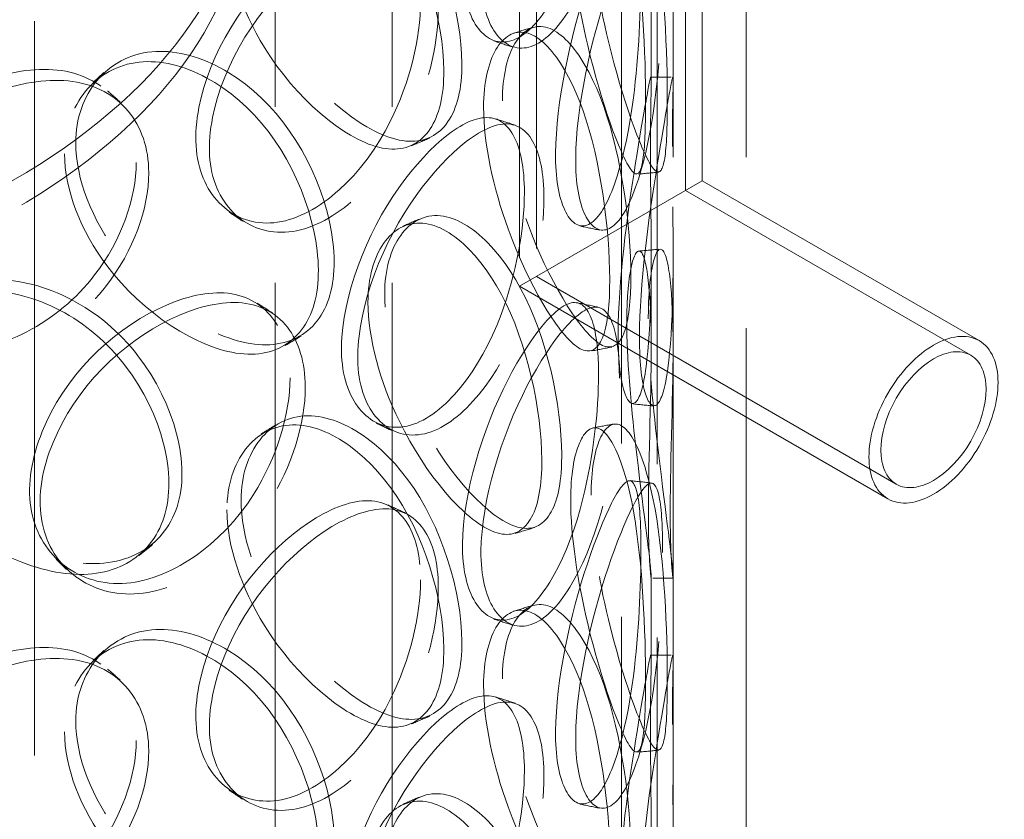
# Model space of a CAD drawing. Units: millimetres. Extents: x 4584 to 10467, y 11123 to 14892.
# Drawn here: x 9550 to 9685, y 12891 to 13001 of the extents above; entities that cross this region are included whole.
import ezdxf

# ---------------------------------------------------------------- set-up
doc = ezdxf.new("R2010")
doc.units = ezdxf.units.MM
doc.header["$LTSCALE"] = 44
doc.linetypes.add('DASHED', pattern=[0.2068, 0.1655, -0.0413])
doc.layers.add('Hidden (ISO)', color=1, linetype='DASHED', lineweight=18, true_color=0xff0000)

msp = doc.modelspace()

# ---------------------------------------------------------------- linework, layer by layer
at = {"layer": 'Hidden (ISO)', "ltscale": 13.081543}
for p, q in [((9632.24, 12823.59), (9632.24, 13453.11)), ((9637.14, 12820.76), (9637.14, 13450.28))]:
    msp.add_line(p, q, dxfattribs=at)
at = {"layer": 'Hidden (ISO)', "ltscale": 13.274168}
for p, q in [((9584.82, 12747.19), (9584.82, 13318.74)), ((9600.82, 12747.19), (9600.82, 13318.74))]:
    msp.add_line(p, q, dxfattribs=at)
at = {"layer": 'Hidden (ISO)', "ltscale": 12.894906}
for p, q in [((9639.32, 12747.19), (9639.32, 13237.09)), ((9649.32, 12747.19), (9649.32, 13237.09))]:
    msp.add_line(p, q, dxfattribs=at)
at = {"layer": 'Hidden (ISO)', "ltscale": 12.286572}
msp.add_line((9618.3, 13057.53), (9618.3, 12964.17), dxfattribs=at)
at = {"layer": 'Hidden (ISO)', "ltscale": 12.111809}
msp.add_line((9620.6, 13057.53), (9620.6, 12965.5), dxfattribs=at)
at = {"layer": 'Hidden (ISO)', "ltscale": 15.842604}
msp.add_line((9641, 13057.53), (9641, 12977.27), dxfattribs=at)
at = {"layer": 'Hidden (ISO)', "ltscale": 15.580459}
msp.add_line((9643.3, 13057.53), (9643.3, 12978.6), dxfattribs=at)
at = {"layer": 'Hidden (ISO)', "ltscale": 13.815971}
msp.add_line((9551.82, 12774.13), (9551.82, 13019.08), dxfattribs=at)
at = {"layer": 'Hidden (ISO)', "ltscale": 1.738767}
for p, q in [((9636.32, 12992.29), (9636.32, 13003.47)), ((9639.32, 12992.29), (9639.32, 13003.47)), ((9636.32, 12956.31), (9636.32, 12967.49)), ((9639.32, 12956.31), (9639.32, 12967.49)), ((9636.32, 12913.09), (9636.32, 12924.27)), ((9639.32, 12913.09), (9639.32, 12924.27))]:
    msp.add_line(p, q, dxfattribs=at)
at = {"layer": 'Hidden (ISO)', "ltscale": 6.060566}
for p, q in [((9618.3, 12964.17), (9643.3, 12978.6)), ((9643.3, 12978.6), (9618.3, 12964.17))]:
    msp.add_line(p, q, dxfattribs=at)
at = {"layer": 'Hidden (ISO)', "ltscale": 6.810488}
msp.add_line((9681.25, 12956.7), (9643.3, 12978.6), dxfattribs=at)
at = {"layer": 'Hidden (ISO)', "ltscale": 7.016901}
msp.add_line((9680.1, 12954.7), (9641, 12977.27), dxfattribs=at)
at = {"layer": 'Hidden (ISO)', "ltscale": 11.2367}
msp.add_line((9669.9, 12937.04), (9620.6, 12965.5), dxfattribs=at)
at = {"layer": 'Hidden (ISO)', "ltscale": 11.498845}
msp.add_line((9668.75, 12935.04), (9618.3, 12964.17), dxfattribs=at)
at = {"layer": 'Hidden (ISO)', "ltscale": 12.987204}
for centre, major_axis in [((9471.82, 13023.17), (109, 0)), ((9471.82, 13019.08), (-109, 0))]:
    msp.add_ellipse(centre, major_axis=major_axis, ratio=0.57735, dxfattribs=at)
at = {"layer": 'Hidden (ISO)', "ltscale": 13.165927}
msp.add_ellipse((9471.82, 13031.33), major_axis=(-84.5, 0), ratio=0.57735, dxfattribs=at)
at = {"layer": 'Hidden (ISO)', "ltscale": 13.503514}
msp.add_ellipse((9471.82, 13019.08), major_axis=(80, 0), ratio=0.57735, dxfattribs=at)
at = {"layer": 'Hidden (ISO)', "ltscale": 12.659545}
msp.add_ellipse((9675, 12945.87), major_axis=(6.25, 10.83), ratio=0.57735, dxfattribs=at)
at = {"layer": 'Hidden (ISO)', "ltscale": 10.330189}
msp.add_ellipse((9675, 12945.87), major_axis=(-5.1, -8.83), ratio=0.57735, dxfattribs=at)
at = {"layer": 'Hidden (ISO)', "ltscale": 15.095755}
for points in [[(9629.11, 13031.27), (9629.11, 13038), (9627.75, 13041.86), (9625.11, 13041), (9622.54, 13040.16), (9618.64, 13034.95), (9615.43, 13027.92), (9612.13, 13020.68), (9609.97, 13011.76), (9610.57, 13005.59), (9611.16, 12999.48), (9614.35, 12996.38), (9617.88, 12998.08), (9621.45, 12999.79), (9625, 13006.35), (9626.97, 13014.27), (9628.4, 13020.04), (9629.11, 13026.34), (9629.11, 13031.27)], [(9578.2, 13012.73), (9578.2, 13019.47), (9582, 13024.25), (9587.19, 13024.36), (9592.25, 13024.47), (9598.23, 13020.05), (9602.24, 13013.33), (9606.37, 13006.4), (9608.42, 12997.44), (9607.8, 12991.27), (9607.18, 12985.14), (9603.89, 12982), (9599.02, 12983.19), (9594.11, 12984.4), (9587.68, 12989.86), (9583.33, 12996.88), (9580.16, 13001.98), (9578.2, 13007.81), (9578.2, 13012.73)], [(9625.29, 13014.09), (9625.29, 13020.82), (9627.14, 13024.78), (9629.25, 13023.81), (9631.31, 13022.87), (9633.3, 13017.28), (9634.32, 13009.82), (9635.38, 13002.13), (9635.64, 12992.83), (9635.53, 12986.76), (9635.42, 12980.74), (9634.87, 12978.17), (9633.44, 12980.28), (9631.99, 12982.42), (9629.52, 12989.2), (9627.62, 12997.13), (9626.24, 13002.91), (9625.29, 13009.16), (9625.29, 13014.09)], [(9634.92, 13007.09), (9634.92, 13013.83), (9634.36, 13017.59), (9632.88, 13016.53), (9631.44, 13015.5), (9628.95, 13009.98), (9626.74, 13002.7), (9624.46, 12995.19), (9622.86, 12986.08), (9623.29, 12979.97), (9623.72, 12973.9), (9626.05, 12971.07), (9628.4, 12973.05), (9630.78, 12975.05), (9632.87, 12981.88), (9633.88, 12989.95), (9634.62, 12995.82), (9634.92, 13002.16), (9634.92, 13007.09)], [(9604.73, 13003.13), (9604.73, 13009.86), (9601.91, 13014.12), (9597.2, 13013.97), (9592.6, 13013.83), (9586.24, 13009.61), (9581.34, 13003.38), (9576.28, 12996.95), (9573.21, 12988.53), (9574.08, 12982.22), (9574.94, 12975.97), (9579.57, 12972.11), (9585.14, 12972.92), (9590.76, 12973.75), (9596.9, 12979.37), (9600.58, 12986.74), (9603.27, 12992.11), (9604.73, 12998.2), (9604.73, 13003.13)], [(9613.36, 12988.69), (9613.36, 12995.43), (9615.93, 12999.59), (9619.17, 12998.89), (9622.33, 12998.2), (9625.75, 12992.86), (9627.84, 12985.55), (9629.99, 12978.02), (9630.87, 12968.77), (9630.59, 12962.68), (9630.3, 12956.65), (9628.78, 12953.98), (9626.12, 12955.9), (9623.44, 12957.83), (9619.53, 12964.31), (9616.72, 12972.01), (9614.68, 12977.62), (9613.36, 12983.76), (9613.36, 12988.69)], [(9555.95, 12982.31), (9555.95, 12989.04), (9560.2, 12994.21), (9566.17, 12994.86), (9571.98, 12995.49), (9579.01, 12991.7), (9583.83, 12985.4), (9588.79, 12978.91), (9591.35, 12970.18), (9590.59, 12963.93), (9589.83, 12957.74), (9585.77, 12954.25), (9579.99, 12954.93), (9574.15, 12955.61), (9566.71, 12960.41), (9561.75, 12966.98), (9558.14, 12971.75), (9555.95, 12977.38), (9555.95, 12982.31)], [(9565.77, 12981.13), (9565.77, 12987.86), (9561.79, 12992.78), (9555.53, 12993.7), (9549.41, 12994.59), (9541.29, 12991.78), (9535.22, 12986.61), (9528.97, 12981.27), (9525.32, 12973.51), (9526.37, 12967.02), (9527.4, 12960.58), (9532.97, 12955.73), (9539.96, 12955.33), (9547.01, 12954.92), (9555.07, 12959.17), (9560.07, 12965.7), (9563.71, 12970.45), (9565.77, 12976.2), (9565.77, 12981.13)], [(9636.22, 12983.26), (9636.22, 12990), (9636.48, 12993.75), (9636.2, 12992.6), (9635.93, 12991.49), (9634.92, 12985.8), (9633.76, 12978.35), (9632.57, 12970.68), (9631.57, 12961.45), (9631.83, 12955.36), (9632.08, 12949.33), (9633.48, 12946.68), (9634.59, 12948.83), (9635.71, 12951), (9636.28, 12957.96), (9636.32, 12966.07), (9636.35, 12971.98), (9636.22, 12978.33), (9636.22, 12983.26)], [(9618.95, 12977.01), (9618.95, 12983.74), (9616.84, 12987.77), (9613.11, 12987.21), (9609.47, 12986.68), (9604.27, 12981.9), (9600.16, 12975.23), (9595.92, 12968.35), (9593.27, 12959.66), (9594.01, 12953.43), (9594.74, 12947.25), (9598.71, 12943.81), (9603.33, 12945.11), (9607.98, 12946.43), (9612.9, 12952.59), (9615.76, 12960.27), (9617.85, 12965.87), (9618.95, 12972.08), (9618.95, 12977.01)], [(9597.52, 12961.96), (9597.52, 12968.69), (9600.74, 12973.14), (9605.02, 12972.8), (9609.18, 12972.46), (9613.96, 12967.52), (9617.04, 12960.46), (9620.23, 12953.18), (9621.72, 12944.05), (9621.26, 12937.92), (9620.8, 12931.85), (9618.36, 12928.99), (9614.54, 12930.6), (9610.69, 12932.22), (9605.45, 12938.25), (9601.82, 12945.65), (9599.18, 12951.03), (9597.52, 12957.03), (9597.52, 12961.96)], [(9632.98, 12959.34), (9632.98, 12966.07), (9634.05, 12969.89), (9634.98, 12968.78), (9635.89, 12967.69), (9636.38, 12961.98), (9636.32, 12954.47), (9636.25, 12946.73), (9635.87, 12937.44), (9635.94, 12931.37), (9636.02, 12925.35), (9636.45, 12922.79), (9636.29, 12924.98), (9636.12, 12927.2), (9635.16, 12934.14), (9634.21, 12942.21), (9633.53, 12948.09), (9632.98, 12954.41), (9632.98, 12959.34)], [(9531.37, 12949.62), (9531.37, 12956.36), (9535.97, 12961.96), (9542.54, 12963.21), (9548.95, 12964.43), (9556.84, 12961.35), (9562.32, 12955.55), (9567.98, 12949.58), (9570.98, 12941.11), (9570.09, 12934.78), (9569.21, 12928.51), (9564.5, 12924.6), (9557.96, 12924.68), (9551.36, 12924.77), (9543.12, 12928.81), (9537.69, 12934.88), (9533.74, 12939.29), (9531.37, 12944.7), (9531.37, 12949.62)], [(9586.84, 12951.59), (9586.84, 12958.32), (9583.39, 12962.88), (9577.83, 12963.23), (9572.4, 12963.57), (9565.05, 12960.02), (9559.49, 12954.28), (9553.76, 12948.37), (9550.35, 12940.27), (9551.32, 12933.87), (9552.28, 12927.53), (9557.46, 12923.2), (9563.82, 12923.44), (9570.24, 12923.68), (9577.44, 12928.66), (9581.85, 12935.64), (9585.05, 12940.73), (9586.84, 12946.66), (9586.84, 12951.59)], [(9629.11, 12952.07), (9629.11, 12958.8), (9627.75, 12962.66), (9625.11, 12961.8), (9622.54, 12960.96), (9618.64, 12955.75), (9615.43, 12948.72), (9612.13, 12941.48), (9609.97, 12932.56), (9610.57, 12926.39), (9611.16, 12920.28), (9614.35, 12917.18), (9617.88, 12918.88), (9621.45, 12920.59), (9625, 12927.15), (9626.97, 12935.07), (9628.4, 12940.84), (9629.11, 12947.14), (9629.11, 12952.07)], [(9578.2, 12933.53), (9578.2, 12940.27), (9582, 12945.05), (9587.19, 12945.16), (9592.25, 12945.27), (9598.23, 12940.85), (9602.24, 12934.13), (9606.37, 12927.2), (9608.42, 12918.24), (9607.8, 12912.07), (9607.18, 12905.94), (9603.89, 12902.8), (9599.02, 12903.99), (9594.11, 12905.2), (9587.68, 12910.66), (9583.33, 12917.68), (9580.16, 12922.78), (9578.2, 12928.61), (9578.2, 12933.53)], [(9625.29, 12934.89), (9625.29, 12941.62), (9627.14, 12945.58), (9629.25, 12944.61), (9631.31, 12943.67), (9633.3, 12938.08), (9634.32, 12930.62), (9635.38, 12922.93), (9635.64, 12913.63), (9635.53, 12907.56), (9635.42, 12901.54), (9634.87, 12898.97), (9633.44, 12901.08), (9631.99, 12903.22), (9629.52, 12910), (9627.62, 12917.93), (9626.24, 12923.71), (9625.29, 12929.96), (9625.29, 12934.89)], [(9634.92, 12927.89), (9634.92, 12934.63), (9634.36, 12938.39), (9632.88, 12937.33), (9631.44, 12936.3), (9628.95, 12930.78), (9626.74, 12923.5), (9624.46, 12915.99), (9622.86, 12906.88), (9623.29, 12900.77), (9623.72, 12894.7), (9626.05, 12891.87), (9628.4, 12893.85), (9630.78, 12895.85), (9632.87, 12902.68), (9633.88, 12910.75), (9634.62, 12916.62), (9634.92, 12922.96), (9634.92, 12927.89)], [(9604.73, 12923.93), (9604.73, 12930.66), (9601.91, 12934.92), (9597.2, 12934.77), (9592.6, 12934.63), (9586.24, 12930.41), (9581.34, 12924.18), (9576.28, 12917.75), (9573.21, 12909.33), (9574.08, 12903.02), (9574.94, 12896.77), (9579.57, 12892.91), (9585.14, 12893.72), (9590.76, 12894.55), (9596.9, 12900.17), (9600.58, 12907.54), (9603.27, 12912.91), (9604.73, 12919), (9604.73, 12923.93)], [(9613.36, 12909.49), (9613.36, 12916.23), (9615.93, 12920.39), (9619.17, 12919.69), (9622.33, 12919), (9625.75, 12913.66), (9627.84, 12906.35), (9629.99, 12898.82), (9630.87, 12889.57), (9630.59, 12883.48), (9630.3, 12877.45), (9628.78, 12874.77), (9626.12, 12876.7), (9623.44, 12878.63), (9619.53, 12885.11), (9616.72, 12892.81), (9614.68, 12898.42), (9613.36, 12904.56), (9613.36, 12909.49)], [(9565.77, 12901.93), (9565.77, 12908.66), (9561.79, 12913.58), (9555.53, 12914.5), (9549.41, 12915.39), (9541.29, 12912.58), (9535.22, 12907.41), (9528.97, 12902.07), (9525.32, 12894.31), (9526.37, 12887.82), (9527.4, 12881.38), (9532.97, 12876.53), (9539.96, 12876.13), (9547.01, 12875.72), (9555.07, 12879.97), (9560.07, 12886.5), (9563.71, 12891.25), (9565.77, 12897), (9565.77, 12901.93)], [(9555.95, 12903.11), (9555.95, 12909.84), (9560.2, 12915.01), (9566.17, 12915.66), (9571.98, 12916.29), (9579.01, 12912.5), (9583.83, 12906.2), (9588.79, 12899.71), (9591.35, 12890.98), (9590.59, 12884.73), (9589.83, 12878.54), (9585.77, 12875.05), (9579.99, 12875.73), (9574.15, 12876.41), (9566.71, 12881.21), (9561.75, 12887.78), (9558.14, 12892.55), (9555.95, 12898.18), (9555.95, 12903.11)], [(9636.22, 12904.06), (9636.22, 12910.8), (9636.48, 12914.55), (9636.2, 12913.4), (9635.93, 12912.29), (9634.92, 12906.6), (9633.76, 12899.15), (9632.57, 12891.48), (9631.57, 12882.25), (9631.83, 12876.16), (9632.08, 12870.13), (9633.48, 12867.48), (9634.59, 12869.63), (9635.71, 12871.79), (9636.28, 12878.76), (9636.32, 12886.87), (9636.35, 12892.78), (9636.22, 12899.13), (9636.22, 12904.06)], [(9618.95, 12897.81), (9618.95, 12904.54), (9616.84, 12908.57), (9613.11, 12908.01), (9609.47, 12907.47), (9604.27, 12902.7), (9600.16, 12896.03), (9595.92, 12889.15), (9593.27, 12880.46), (9594.01, 12874.23), (9594.74, 12868.05), (9598.71, 12864.61), (9603.33, 12865.91), (9607.98, 12867.23), (9612.9, 12873.39), (9615.76, 12881.07), (9617.85, 12886.67), (9618.95, 12892.88), (9618.95, 12897.81)], [(9597.52, 12882.76), (9597.52, 12889.49), (9600.74, 12893.94), (9605.02, 12893.6), (9609.18, 12893.26), (9613.96, 12888.32), (9617.04, 12881.26), (9620.23, 12873.98), (9621.72, 12864.85), (9621.26, 12858.72), (9620.8, 12852.65), (9618.36, 12849.79), (9614.54, 12851.4), (9610.69, 12853.02), (9605.45, 12859.05), (9601.82, 12866.45), (9599.18, 12871.83), (9597.52, 12877.83), (9597.52, 12882.76)]]:
    msp.add_open_spline(points, degree=3, knots=[0, 0, 0, 0, 0.174983, 0.174983, 0.174983, 0.345631, 0.345631, 0.345631, 0.52149, 0.52149, 0.52149, 0.695895, 0.695895, 0.695895, 0.871892, 0.871892, 0.871892, 1, 1, 1, 1], dxfattribs=at)
at = {"layer": 'Hidden (ISO)', "ltscale": 11.424609}
for points in [[(9631.97, 13030.76), (9631.97, 13025.83), (9631.26, 13019.51), (9629.8, 13013.7), (9627.79, 13005.72), (9624.17, 12999.07), (9620.55, 12997.28), (9616.95, 12995.51), (9613.7, 12998.56), (9613.1, 13004.66), (9612.49, 13010.82), (9614.69, 13019.78), (9618.05, 13027.08), (9621.31, 13034.16), (9625.29, 13039.46), (9627.91, 13040.37), (9630.6, 13041.3), (9631.97, 13037.49), (9631.97, 13030.76)], [(9580.14, 13014.06), (9580.14, 13009.13), (9582.13, 13003.29), (9585.36, 12998.15), (9589.79, 12991.1), (9596.34, 12985.56), (9601.34, 12984.29), (9606.3, 12983.04), (9609.65, 12986.12), (9610.28, 12992.24), (9610.91, 12998.41), (9608.82, 13007.4), (9604.62, 13014.39), (9600.54, 13021.16), (9594.44, 13025.65), (9589.29, 13025.6), (9584, 13025.54), (9580.14, 13020.79), (9580.14, 13014.06)], [(9628.09, 13014.71), (9628.09, 13009.78), (9629.05, 13003.51), (9630.46, 12997.69), (9632.4, 12989.7), (9634.91, 12982.82), (9636.38, 12980.61), (9637.84, 12978.41), (9638.4, 12980.92), (9638.51, 12986.93), (9638.62, 12992.99), (9638.36, 13002.33), (9637.29, 13010.09), (9636.24, 13017.61), (9634.22, 13023.3), (9632.12, 13024.31), (9629.97, 13025.35), (9628.09, 13021.44), (9628.09, 13014.71)], [(9637.89, 13006.87), (9637.89, 13001.94), (9637.59, 12995.56), (9636.84, 12989.65), (9635.8, 12981.53), (9633.67, 12974.6), (9631.26, 12972.52), (9628.86, 12970.46), (9626.49, 12973.24), (9626.05, 12979.29), (9625.61, 12985.4), (9627.24, 12994.54), (9629.56, 13002.11), (9631.81, 13009.46), (9634.35, 13015.08), (9635.82, 13016.18), (9637.33, 13017.32), (9637.89, 13013.6), (9637.89, 13006.87)], [(9607.15, 13002.11), (9607.15, 12997.18), (9605.66, 12991.07), (9602.93, 12985.66), (9599.18, 12978.24), (9592.93, 12972.55), (9587.21, 12971.67), (9581.54, 12970.8), (9576.82, 12974.62), (9575.94, 12980.87), (9575.06, 12987.17), (9578.19, 12995.61), (9583.33, 13002.08), (9588.33, 13008.37), (9594.81, 13012.65), (9599.49, 13012.85), (9604.29, 13013.06), (9607.15, 13008.84), (9607.15, 13002.11)], [(9615.94, 12989.58), (9615.94, 12984.65), (9617.29, 12978.48), (9619.36, 12972.83), (9622.22, 12965.07), (9626.2, 12958.51), (9628.94, 12956.5), (9631.65, 12954.5), (9633.19, 12957.11), (9633.48, 12963.14), (9633.78, 12969.21), (9632.87, 12978.5), (9630.68, 12986.1), (9628.56, 12993.48), (9625.07, 12998.9), (9621.86, 12999.66), (9618.56, 13000.43), (9615.94, 12996.31), (9615.94, 12989.58)], [(9557.48, 12983.8), (9557.48, 12978.87), (9559.71, 12973.23), (9563.39, 12968.43), (9568.44, 12961.83), (9576.02, 12956.97), (9581.96, 12956.23), (9587.85, 12955.5), (9591.98, 12958.95), (9592.75, 12965.13), (9593.53, 12971.37), (9590.92, 12980.13), (9585.87, 12986.67), (9580.97, 12993.01), (9573.81, 12996.87), (9567.89, 12996.28), (9561.81, 12995.68), (9557.48, 12990.53), (9557.48, 12983.8)], [(9639.22, 12983.32), (9639.22, 12978.4), (9639.35, 12972.01), (9639.32, 12966.06), (9639.28, 12957.89), (9638.7, 12950.83), (9637.56, 12948.58), (9636.43, 12946.35), (9635, 12948.94), (9634.75, 12954.96), (9634.48, 12961.04), (9635.5, 12970.3), (9636.72, 12978.05), (9637.89, 12985.56), (9638.92, 12991.35), (9639.2, 12992.54), (9639.48, 12993.76), (9639.22, 12990.06), (9639.22, 12983.32)], [(9567.48, 12979.71), (9567.48, 12974.78), (9565.38, 12969.01), (9561.68, 12964.24), (9556.59, 12957.67), (9548.38, 12953.38), (9541.2, 12953.75), (9534.09, 12954.12), (9528.41, 12958.95), (9527.36, 12965.38), (9526.3, 12971.87), (9530.01, 12979.65), (9536.38, 12985.01), (9542.55, 12990.21), (9550.83, 12993.07), (9557.05, 12992.21), (9563.43, 12991.33), (9567.48, 12986.44), (9567.48, 12979.71)], [(9621.63, 12976.23), (9621.63, 12971.31), (9620.51, 12965.07), (9618.39, 12959.43), (9615.47, 12951.69), (9610.47, 12945.46), (9605.73, 12944.07), (9601.03, 12942.7), (9596.99, 12946.1), (9596.24, 12952.27), (9595.49, 12958.49), (9598.18, 12967.21), (9602.5, 12974.14), (9606.68, 12980.87), (9611.98, 12985.72), (9615.68, 12986.33), (9619.48, 12986.95), (9621.63, 12982.97), (9621.63, 12976.23)], [(9599.81, 12963.08), (9599.81, 12958.15), (9601.5, 12952.13), (9604.19, 12946.71), (9607.89, 12939.26), (9613.22, 12933.15), (9617.15, 12931.46), (9621.03, 12929.78), (9623.52, 12932.58), (9623.98, 12938.65), (9624.45, 12944.76), (9622.93, 12953.93), (9619.69, 12961.27), (9616.55, 12968.39), (9611.69, 12973.41), (9607.45, 12973.81), (9603.1, 12974.22), (9599.81, 12969.81), (9599.81, 12963.08)], [(9635.92, 12959.69), (9635.92, 12954.76), (9636.47, 12948.41), (9637.18, 12942.49), (9638.14, 12934.36), (9639.12, 12927.32), (9639.29, 12925.02), (9639.45, 12922.74), (9639.01, 12925.25), (9638.94, 12931.25), (9638.86, 12937.31), (9639.24, 12946.65), (9639.31, 12954.45), (9639.38, 12962.03), (9638.88, 12967.84), (9637.95, 12969), (9637.01, 12970.18), (9635.92, 12966.42), (9635.92, 12959.69)], [(9532.45, 12951.24), (9532.45, 12946.31), (9534.87, 12940.9), (9538.89, 12936.46), (9544.42, 12930.38), (9552.81, 12926.29), (9559.53, 12926.16), (9566.19, 12926.03), (9570.99, 12929.91), (9571.88, 12936.17), (9572.79, 12942.49), (9569.73, 12950.98), (9563.97, 12957), (9558.39, 12962.84), (9550.36, 12965.96), (9543.83, 12964.77), (9537.14, 12963.56), (9532.45, 12957.97), (9532.45, 12951.24)], [(9588.93, 12950.35), (9588.93, 12945.42), (9587.12, 12939.47), (9583.85, 12934.36), (9579.37, 12927.33), (9572.04, 12922.29), (9565.5, 12922), (9559.02, 12921.72), (9553.75, 12926.02), (9552.77, 12932.35), (9551.78, 12938.74), (9555.25, 12946.87), (9561.09, 12952.82), (9566.75, 12958.59), (9574.23, 12962.2), (9579.76, 12961.91), (9585.43, 12961.61), (9588.93, 12957.08), (9588.93, 12950.35)], [(9631.97, 12951.56), (9631.97, 12946.63), (9631.26, 12940.31), (9629.8, 12934.5), (9627.79, 12926.52), (9624.17, 12919.87), (9620.55, 12918.08), (9616.95, 12916.31), (9613.7, 12919.36), (9613.1, 12925.46), (9612.49, 12931.62), (9614.69, 12940.58), (9618.05, 12947.88), (9621.31, 12954.96), (9625.29, 12960.26), (9627.91, 12961.17), (9630.6, 12962.1), (9631.97, 12958.29), (9631.97, 12951.56)], [(9580.14, 12934.86), (9580.14, 12929.93), (9582.13, 12924.08), (9585.36, 12918.95), (9589.79, 12911.9), (9596.34, 12906.36), (9601.34, 12905.09), (9606.3, 12903.84), (9609.65, 12906.92), (9610.28, 12913.04), (9610.91, 12919.21), (9608.82, 12928.2), (9604.62, 12935.19), (9600.54, 12941.96), (9594.44, 12946.45), (9589.29, 12946.4), (9584, 12946.34), (9580.14, 12941.59), (9580.14, 12934.86)], [(9628.09, 12935.51), (9628.09, 12930.58), (9629.05, 12924.31), (9630.46, 12918.49), (9632.4, 12910.5), (9634.91, 12903.62), (9636.38, 12901.41), (9637.84, 12899.21), (9638.4, 12901.72), (9638.51, 12907.73), (9638.62, 12913.79), (9638.36, 12923.13), (9637.29, 12930.89), (9636.24, 12938.41), (9634.22, 12944.1), (9632.12, 12945.11), (9629.97, 12946.15), (9628.09, 12942.24), (9628.09, 12935.51)], [(9637.89, 12927.67), (9637.89, 12922.74), (9637.59, 12916.36), (9636.84, 12910.45), (9635.8, 12902.33), (9633.67, 12895.4), (9631.26, 12893.32), (9628.86, 12891.26), (9626.49, 12894.04), (9626.05, 12900.09), (9625.61, 12906.2), (9627.24, 12915.34), (9629.56, 12922.91), (9631.81, 12930.26), (9634.35, 12935.88), (9635.82, 12936.98), (9637.33, 12938.12), (9637.89, 12934.4), (9637.89, 12927.67)], [(9607.15, 12922.91), (9607.15, 12917.98), (9605.66, 12911.87), (9602.93, 12906.46), (9599.18, 12899.04), (9592.93, 12893.35), (9587.21, 12892.47), (9581.54, 12891.6), (9576.82, 12895.42), (9575.94, 12901.67), (9575.06, 12907.97), (9578.19, 12916.41), (9583.33, 12922.88), (9588.33, 12929.17), (9594.81, 12933.45), (9599.49, 12933.65), (9604.29, 12933.86), (9607.15, 12929.64), (9607.15, 12922.91)], [(9615.94, 12910.38), (9615.94, 12905.45), (9617.29, 12899.28), (9619.36, 12893.63), (9622.22, 12885.87), (9626.2, 12879.31), (9628.94, 12877.3), (9631.65, 12875.3), (9633.19, 12877.91), (9633.48, 12883.94), (9633.78, 12890.01), (9632.87, 12899.3), (9630.68, 12906.9), (9628.56, 12914.28), (9625.07, 12919.7), (9621.86, 12920.46), (9618.56, 12921.23), (9615.94, 12917.11), (9615.94, 12910.38)], [(9557.48, 12904.6), (9557.48, 12899.67), (9559.71, 12894.03), (9563.39, 12889.23), (9568.44, 12882.63), (9576.02, 12877.77), (9581.96, 12877.03), (9587.85, 12876.3), (9591.98, 12879.75), (9592.75, 12885.93), (9593.53, 12892.17), (9590.92, 12900.93), (9585.87, 12907.47), (9580.97, 12913.81), (9573.81, 12917.67), (9567.89, 12917.08), (9561.81, 12916.48), (9557.48, 12911.33), (9557.48, 12904.6)], [(9567.48, 12900.5), (9567.48, 12895.58), (9565.38, 12889.81), (9561.68, 12885.04), (9556.59, 12878.47), (9548.38, 12874.18), (9541.2, 12874.55), (9534.09, 12874.92), (9528.41, 12879.75), (9527.36, 12886.18), (9526.3, 12892.67), (9530.01, 12900.45), (9536.38, 12905.81), (9542.55, 12911.01), (9550.83, 12913.87), (9557.05, 12913.01), (9563.43, 12912.13), (9567.48, 12907.24), (9567.48, 12900.5)], [(9639.22, 12904.12), (9639.22, 12899.19), (9639.35, 12892.81), (9639.32, 12886.86), (9639.28, 12878.68), (9638.7, 12871.62), (9637.56, 12869.38), (9636.43, 12867.15), (9635, 12869.74), (9634.75, 12875.76), (9634.48, 12881.84), (9635.5, 12891.1), (9636.72, 12898.85), (9637.89, 12906.36), (9638.92, 12912.15), (9639.2, 12913.34), (9639.48, 12914.56), (9639.22, 12910.86), (9639.22, 12904.12)], [(9621.63, 12897.03), (9621.63, 12892.11), (9620.51, 12885.87), (9618.39, 12880.23), (9615.47, 12872.49), (9610.47, 12866.26), (9605.73, 12864.87), (9601.03, 12863.5), (9596.99, 12866.9), (9596.24, 12873.07), (9595.49, 12879.29), (9598.18, 12888.01), (9602.5, 12894.94), (9606.68, 12901.67), (9611.98, 12906.52), (9615.68, 12907.13), (9619.48, 12907.75), (9621.63, 12903.77), (9621.63, 12897.03)], [(9599.81, 12883.88), (9599.81, 12878.95), (9601.5, 12872.93), (9604.19, 12867.51), (9607.89, 12860.06), (9613.22, 12853.95), (9617.15, 12852.26), (9621.03, 12850.58), (9623.52, 12853.38), (9623.98, 12859.45), (9624.45, 12865.56), (9622.93, 12874.73), (9619.69, 12882.07), (9616.55, 12889.19), (9611.69, 12894.21), (9607.45, 12894.61), (9603.1, 12895.02), (9599.81, 12890.61), (9599.81, 12883.88)]]:
    msp.add_open_spline(points, degree=3, knots=[-1, -1, -1, -1, -0.871892, -0.871892, -0.871892, -0.695895, -0.695895, -0.695895, -0.52149, -0.52149, -0.52149, -0.345631, -0.345631, -0.345631, -0.174983, -0.174983, -0.174983, 0, 0, 0, 0], dxfattribs=at)
at = {"layer": 'Hidden (ISO)', "ltscale": 0.381533}
for points in [[(9617.48, 12998.83), (9618.34, 12999.09), (9619.2, 12999.36), (9620.06, 12999.62)], [(9617.48, 12919.63), (9618.34, 12919.89), (9619.2, 12920.16), (9620.06, 12920.42)]]:
    msp.add_open_spline(points, degree=3, dxfattribs=at)
at = {"layer": 'Hidden (ISO)', "ltscale": 0.381544}
for points in [[(9617.27, 12996.94), (9616.43, 12997.21), (9615.59, 12997.49), (9614.75, 12997.77)], [(9617.27, 12917.74), (9616.43, 12918.01), (9615.59, 12918.29), (9614.75, 12918.57)]]:
    msp.add_open_spline(points, degree=3, dxfattribs=at)
at = {"layer": 'Hidden (ISO)', "ltscale": 0.381574}
for points in [[(9559.85, 12992.07), (9560.34, 12992.53), (9560.84, 12992.98), (9561.34, 12993.44)], [(9559.85, 12912.87), (9560.34, 12913.33), (9560.84, 12913.78), (9561.34, 12914.24)]]:
    msp.add_open_spline(points, degree=3, dxfattribs=at)
at = {"layer": 'Hidden (ISO)', "ltscale": 0.38143}
for points in [[(9636.28, 12992.82), (9637.28, 12992.81), (9638.28, 12992.8), (9639.29, 12992.79)], [(9630.94, 12955.82), (9629.97, 12955.64), (9629, 12955.45), (9628.04, 12955.27)], [(9636.28, 12913.62), (9637.28, 12913.61), (9638.28, 12913.6), (9639.29, 12913.59)]]:
    msp.add_open_spline(points, degree=3, dxfattribs=at)
at = {"layer": 'Hidden (ISO)', "ltscale": 0.381382}
for points in [[(9561.85, 12990.91), (9562.43, 12990.4), (9563.01, 12989.89), (9563.59, 12989.38)], [(9561.85, 12911.71), (9562.43, 12911.2), (9563.01, 12910.69), (9563.59, 12910.18)]]:
    msp.add_open_spline(points, degree=3, dxfattribs=at)
at = {"layer": 'Hidden (ISO)', "ltscale": 0.381445}
for points in [[(9615.04, 12987.08), (9615.94, 12986.79), (9616.83, 12986.5), (9617.73, 12986.21)], [(9615.04, 12907.88), (9615.94, 12907.59), (9616.83, 12907.3), (9617.73, 12907.01)]]:
    msp.add_open_spline(points, degree=3, dxfattribs=at)
at = {"layer": 'Hidden (ISO)', "ltscale": 0.381454}
for points in [[(9605.99, 12984.47), (9605.16, 12984.11), (9604.33, 12983.76), (9603.5, 12983.4)], [(9605.99, 12905.27), (9605.16, 12904.91), (9604.33, 12904.56), (9603.5, 12904.2)]]:
    msp.add_open_spline(points, degree=3, dxfattribs=at)
at = {"layer": 'Hidden (ISO)', "ltscale": 0.381425}
for points in [[(9637.36, 12979.78), (9636.36, 12979.69), (9635.36, 12979.6), (9634.37, 12979.51)], [(9633.43, 12937.52), (9634.43, 12937.41), (9635.42, 12937.3), (9636.41, 12937.2)], [(9637.36, 12900.58), (9636.36, 12900.49), (9635.36, 12900.4), (9634.37, 12900.31)]]:
    msp.add_open_spline(points, degree=3, dxfattribs=at)
at = {"layer": 'Hidden (ISO)', "ltscale": 0.381623}
for points in [[(9580.34, 12973.07), (9579.73, 12973.49), (9579.11, 12973.9), (9578.5, 12974.32)], [(9582.88, 12943.9), (9583.52, 12944.3), (9584.16, 12944.71), (9584.8, 12945.11)], [(9580.34, 12893.87), (9579.73, 12894.29), (9579.11, 12894.7), (9578.5, 12895.12)]]:
    msp.add_open_spline(points, degree=3, dxfattribs=at)
at = {"layer": 'Hidden (ISO)', "ltscale": 0.381588}
for points in [[(9602.24, 12972.34), (9603, 12972.68), (9603.76, 12973.02), (9604.52, 12973.35)], [(9602.24, 12893.14), (9603, 12893.48), (9603.76, 12893.82), (9604.52, 12894.15)]]:
    msp.add_open_spline(points, degree=3, dxfattribs=at)
at = {"layer": 'Hidden (ISO)', "ltscale": 0.381493}
for points in [[(9629.26, 12971.84), (9628.34, 12972.04), (9627.42, 12972.23), (9626.49, 12972.42)], [(9629.26, 12892.64), (9628.34, 12892.84), (9627.42, 12893.03), (9626.49, 12893.22)]]:
    msp.add_open_spline(points, degree=3, dxfattribs=at)
at = {"layer": 'Hidden (ISO)', "ltscale": 0.381449}
for points in [[(9634.6, 12968.98), (9635.59, 12969.06), (9636.57, 12969.15), (9637.55, 12969.23)], [(9588.35, 12957.33), (9587.62, 12956.9), (9586.9, 12956.47), (9586.17, 12956.03)]]:
    msp.add_open_spline(points, degree=3, dxfattribs=at)
at = {"layer": 'Hidden (ISO)', "ltscale": 0.381443}
msp.add_open_spline([(9582.32, 12961.85), (9583.03, 12961.4), (9583.73, 12960.95), (9584.44, 12960.5)], degree=3, dxfattribs=at)
at = {"layer": 'Hidden (ISO)', "ltscale": 0.381432}
msp.add_open_spline([(9626.25, 12961.89), (9627.21, 12961.68), (9628.16, 12961.48), (9629.12, 12961.28)], degree=3, dxfattribs=at)
at = {"layer": 'Hidden (ISO)', "ltscale": 0.381455}
for points in [[(9636.63, 12947.74), (9635.65, 12947.85), (9634.68, 12947.95), (9633.71, 12948.05)], [(9600.23, 12934.2), (9601.04, 12933.83), (9601.86, 12933.45), (9602.67, 12933.08)]]:
    msp.add_open_spline(points, degree=3, dxfattribs=at)
at = {"layer": 'Hidden (ISO)', "ltscale": 0.381598}
msp.add_open_spline([(9600.86, 12944.35), (9600.12, 12944.7), (9599.38, 12945.06), (9598.65, 12945.41)], degree=3, dxfattribs=at)
at = {"layer": 'Hidden (ISO)', "ltscale": 0.381484}
msp.add_open_spline([(9628.32, 12944.74), (9629.26, 12944.92), (9630.19, 12945.09), (9631.13, 12945.27)], degree=3, dxfattribs=at)
at = {"layer": 'Hidden (ISO)', "ltscale": 0.381442}
msp.add_open_spline([(9620.34, 12931.09), (9619.43, 12930.82), (9618.52, 12930.54), (9617.62, 12930.27)], degree=3, dxfattribs=at)
at = {"layer": 'Hidden (ISO)', "ltscale": 0.3814}
msp.add_open_spline([(9567.99, 12928.75), (9567.38, 12928.26), (9566.78, 12927.76), (9566.17, 12927.26)], degree=3, dxfattribs=at)
at = {"layer": 'Hidden (ISO)', "ltscale": 0.381546}
msp.add_open_spline([(9556.21, 12925.36), (9555.74, 12925.82), (9555.27, 12926.29), (9554.8, 12926.75)], degree=3, dxfattribs=at)
at = {"layer": 'Hidden (ISO)', "ltscale": 0.381433}
msp.add_open_spline([(9639.31, 12924.14), (9638.31, 12924.15), (9637.31, 12924.16), (9636.31, 12924.16)], degree=3, dxfattribs=at)

doc.saveas('drawing.dxf')
